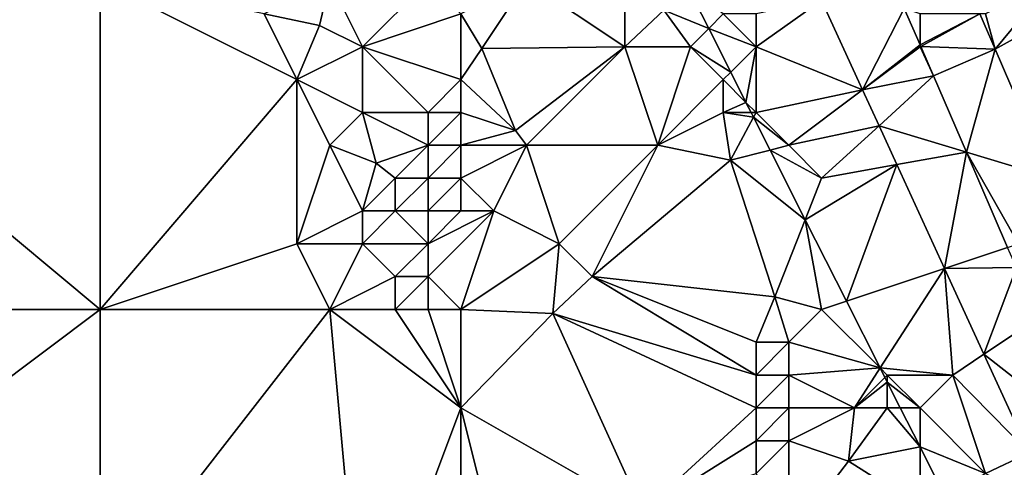
# Model space of a CAD drawing. Units: metres. Extents: x 75625 to 76250, y 343500 to 344000.
# Drawn here: x 75652 to 75682, y 343942 to 343956 of the extents above; entities that cross this region are included whole.
import ezdxf

# ---------------------------------------------------------------- set-up
doc = ezdxf.new("R2010")
doc.units = ezdxf.units.M
doc.layers.add('Terrain', color=15, linetype='Continuous')

msp = doc.modelspace()

# ---------------------------------------------------------------- linework, layer by layer
at = {"layer": 'Terrain'}
for points in [[(75642, 343947, 332.38), (75654, 343947, 331.03), (75642, 343957, 333.01), (75642, 343947, 332.38)], [(75654, 343947, 331.03), (75654, 343957, 331.47), (75642, 343957, 333.01), (75654, 343947, 331.03)], [(75654, 343947, 331.03), (75660, 343954, 330.65), (75654, 343957, 331.47), (75654, 343947, 331.03)], [(75660, 343954, 330.65), (75659, 343956, 330.86), (75654, 343957, 331.47), (75660, 343954, 330.65)], [(75659, 343956, 330.86), (75660.69, 343955.65, 330.855), (75661, 343957, 330.83), (75659, 343956, 330.86)], [(75662, 343955, 330.7), (75661, 343957, 330.83), (75660.69, 343955.65, 330.855), (75662, 343955, 330.7)], [(75662, 343955, 330.7), (75664, 343957, 330.57), (75661, 343957, 330.83), (75662, 343955, 330.7)], [(75662, 343955, 330.7), (75665, 343956, 330.46), (75664, 343957, 330.57), (75662, 343955, 330.7)], [(75665.64, 343954.95, 330.493), (75667, 343957, 330.14), (75665, 343956, 330.46), (75665.64, 343954.95, 330.493)], [(75670, 343955, 329.68), (75667, 343957, 330.14), (75665.64, 343954.95, 330.493), (75670, 343955, 329.68)], [(75670, 343955, 329.68), (75670, 343957, 329.84), (75667, 343957, 330.14), (75670, 343955, 329.68)], [(75670, 343955, 329.68), (75671.19, 343956.12, 330.075), (75670, 343957, 329.84), (75670, 343955, 329.68)], [(75672.556, 343955.556, 329.891), (75671.887, 343956.878, 330.068), (75671.19, 343956.12, 330.075), (75672.556, 343955.556, 329.891)], [(75672.556, 343955.556, 329.891), (75673, 343956, 329.48), (75671.887, 343956.878, 330.068), (75672.556, 343955.556, 329.891)], [(75681.29, 343954.93, 327.888), (75683, 343957, 327.28), (75681, 343956, 327.82), (75681.29, 343954.93, 327.888)], [(75682.98, 343951.017, 327.505), (75685, 343957, 327.03), (75681.29, 343954.93, 327.888), (75682.98, 343951.017, 327.505)], [(75681.29, 343954.93, 327.888), (75685, 343957, 327.03), (75683, 343957, 327.28), (75681.29, 343954.93, 327.888)], [(75674, 343955, 329.17), (75676, 343956.41, 328.487), (75674, 343956, 329.17), (75674, 343955, 329.17)], [(75677.251, 343953.688, 328.245), (75676, 343956.41, 328.487), (75674, 343955, 329.17), (75677.251, 343953.688, 328.245)], [(75677.251, 343953.688, 328.245), (75678.515, 343956.162, 328.173), (75676, 343956.41, 328.487), (75677.251, 343953.688, 328.245)], [(75660, 343954, 330.65), (75660.69, 343955.65, 330.855), (75659, 343956, 330.86), (75660, 343954, 330.65)], [(75665, 343954, 330.32), (75665, 343956, 330.46), (75662, 343955, 330.7), (75665, 343954, 330.32)], [(75665.64, 343954.95, 330.493), (75665, 343956, 330.46), (75665, 343954, 330.32), (75665.64, 343954.95, 330.493)], [(75672, 343955, 329.59), (75671.19, 343956.12, 330.075), (75670, 343955, 329.68), (75672, 343955, 329.59)], [(75672, 343955, 329.59), (75672.556, 343955.556, 329.891), (75671.19, 343956.12, 330.075), (75672, 343955, 329.59)], [(75674, 343955, 329.17), (75673, 343956, 329.48), (75672.556, 343955.556, 329.891), (75674, 343955, 329.17)], [(75674, 343955, 329.17), (75674, 343956, 329.17), (75673, 343956, 329.48), (75674, 343955, 329.17)], [(75677.251, 343953.688, 328.245), (75679, 343955.057, 328.129), (75678.515, 343956.162, 328.173), (75677.251, 343953.688, 328.245)], [(75678.515, 343956.162, 328.173), (75679, 343955.057, 328.129), (75679, 343956, 327.9), (75678.515, 343956.162, 328.173)], [(75680.82, 343956, 327.931), (75679, 343955.057, 328.129), (75679.021, 343955.01, 328.127), (75680.82, 343956, 327.931)], [(75680.82, 343956, 327.931), (75679, 343956, 327.9), (75679, 343955.057, 328.129), (75680.82, 343956, 327.931)], [(75680.82, 343956, 327.931), (75679.021, 343955.01, 328.127), (75681.29, 343954.93, 327.888), (75680.82, 343956, 327.931)], [(75680.82, 343956, 327.931), (75681.29, 343954.93, 327.888), (75681, 343956, 327.82), (75680.82, 343956, 327.931)], [(75660, 343954, 330.65), (75662, 343955, 330.7), (75660.69, 343955.65, 330.855), (75660, 343954, 330.65)], [(75672, 343955, 329.59), (75673.227, 343954.227, 329.712), (75672.556, 343955.556, 329.891), (75672, 343955, 329.59)], [(75674, 343955, 329.17), (75672.556, 343955.556, 329.891), (75673.227, 343954.227, 329.712), (75674, 343955, 329.17)], [(75677.251, 343953.688, 328.245), (75679, 343955, 327.92), (75679, 343955.057, 328.129), (75677.251, 343953.688, 328.245)], [(75679, 343955, 327.92), (75679.021, 343955.01, 328.127), (75679, 343955.057, 328.129), (75679, 343955, 327.92)], [(75662, 343953, 330.59), (75662, 343955, 330.7), (75660, 343954, 330.65), (75662, 343953, 330.59)], [(75664, 343953, 330.36), (75662, 343955, 330.7), (75662, 343953, 330.59), (75664, 343953, 330.36)], [(75664, 343953, 330.36), (75665, 343954, 330.32), (75662, 343955, 330.7), (75664, 343953, 330.36)], [(75665.64, 343954.95, 330.493), (75665, 343954, 330.32), (75666.66, 343952.45, 330.149), (75665.64, 343954.95, 330.493)], [(75670, 343955, 329.68), (75665.64, 343954.95, 330.493), (75666.66, 343952.45, 330.149), (75670, 343955, 329.68)], [(75667, 343952, 330.01), (75670, 343955, 329.68), (75666.66, 343952.45, 330.149), (75667, 343952, 330.01)], [(75671, 343952, 329.37), (75670, 343955, 329.68), (75667, 343952, 330.01), (75671, 343952, 329.37)], [(75671, 343952, 329.37), (75672, 343955, 329.59), (75670, 343955, 329.68), (75671, 343952, 329.37)], [(75671, 343952, 329.37), (75673, 343954, 329.36), (75672, 343955, 329.59), (75671, 343952, 329.37)], [(75673, 343954, 329.36), (75673.227, 343954.227, 329.712), (75672, 343955, 329.59), (75673, 343954, 329.36)], [(75674, 343955, 329.17), (75673.227, 343954.227, 329.712), (75673.692, 343953.308, 329.589), (75674, 343955, 329.17)], [(75674, 343953, 329.17), (75674, 343955, 329.17), (75673.692, 343953.308, 329.589), (75674, 343953, 329.17)], [(75677.251, 343953.688, 328.245), (75674, 343955, 329.17), (75674, 343953, 329.17), (75677.251, 343953.688, 328.245)], [(75677.251, 343953.688, 328.245), (75679.415, 343954.113, 328.091), (75679, 343955, 327.92), (75677.251, 343953.688, 328.245)], [(75679, 343955, 327.92), (75679.415, 343954.113, 328.091), (75679.021, 343955.01, 328.127), (75679, 343955, 327.92)], [(75681.29, 343954.93, 327.888), (75679.021, 343955.01, 328.127), (75679.415, 343954.113, 328.091), (75681.29, 343954.93, 327.888)], [(75680.417, 343951.792, 327.86), (75681.29, 343954.93, 327.888), (75679.415, 343954.113, 328.091), (75680.417, 343951.792, 327.86)], [(75680.417, 343951.792, 327.86), (75682.98, 343951.017, 327.505), (75681.29, 343954.93, 327.888), (75680.417, 343951.792, 327.86)], [(75673, 343954, 329.36), (75673.692, 343953.308, 329.589), (75673.227, 343954.227, 329.712), (75673, 343954, 329.36)], [(75677.752, 343952.597, 328.148), (75679.415, 343954.113, 328.091), (75677.251, 343953.688, 328.245), (75677.752, 343952.597, 328.148)], [(75680.417, 343951.792, 327.86), (75679.415, 343954.113, 328.091), (75677.752, 343952.597, 328.148), (75680.417, 343951.792, 327.86)], [(75654, 343947, 331.03), (75660, 343949, 330.47), (75660, 343954, 330.65), (75654, 343947, 331.03)], [(75660, 343949, 330.47), (75661, 343952, 330.48), (75660, 343954, 330.65), (75660, 343949, 330.47)], [(75661, 343952, 330.48), (75662, 343953, 330.59), (75660, 343954, 330.65), (75661, 343952, 330.48)], [(75665, 343953, 330.29), (75665, 343954, 330.32), (75664, 343953, 330.36), (75665, 343953, 330.29)], [(75666.66, 343952.45, 330.149), (75665, 343954, 330.32), (75665, 343953, 330.29), (75666.66, 343952.45, 330.149)], [(75671, 343952, 329.37), (75673, 343953, 329.31), (75673, 343954, 329.36), (75671, 343952, 329.37)], [(75673, 343953, 329.31), (75673.692, 343953.308, 329.589), (75673, 343954, 329.36), (75673, 343953, 329.31)], [(75677.251, 343953.688, 328.245), (75674, 343953, 329.17), (75675, 343952, 328.94), (75677.251, 343953.688, 328.245)], [(75677.752, 343952.597, 328.148), (75677.251, 343953.688, 328.245), (75675, 343952, 328.94), (75677.752, 343952.597, 328.148)], [(75673, 343953, 329.31), (75673.848, 343953, 329.547), (75673.692, 343953.308, 329.589), (75673, 343953, 329.31)], [(75674, 343953, 329.17), (75673.692, 343953.308, 329.589), (75673.848, 343953, 329.547), (75674, 343953, 329.17)], [(75661, 343952, 330.48), (75662.42, 343951.45, 330.492), (75662, 343953, 330.59), (75661, 343952, 330.48)], [(75664, 343952, 330.33), (75664, 343953, 330.36), (75662, 343953, 330.59), (75664, 343952, 330.33)], [(75664, 343952, 330.33), (75662, 343953, 330.59), (75662.42, 343951.45, 330.492), (75664, 343952, 330.33)], [(75665, 343952, 330.25), (75665, 343953, 330.29), (75664, 343952, 330.33), (75665, 343952, 330.25)], [(75664, 343952, 330.33), (75665, 343953, 330.29), (75664, 343953, 330.36), (75664, 343952, 330.33)], [(75666.66, 343952.45, 330.149), (75665, 343953, 330.29), (75665, 343952, 330.25), (75666.66, 343952.45, 330.149)], [(75671, 343952, 329.37), (75673.22, 343951.55, 329.318), (75673, 343953, 329.31), (75671, 343952, 329.37)], [(75673, 343953, 329.31), (75673.22, 343951.55, 329.318), (75673.922, 343952.854, 329.528), (75673, 343953, 329.31)], [(75673, 343953, 329.31), (75673.922, 343952.854, 329.528), (75673.848, 343953, 329.547), (75673, 343953, 329.31)], [(75674, 343953, 329.17), (75673.848, 343953, 329.547), (75673.922, 343952.854, 329.528), (75674, 343953, 329.17)], [(75675, 343952, 328.94), (75674, 343953, 329.17), (75673.922, 343952.854, 329.528), (75675, 343952, 328.94)], [(75673.922, 343952.854, 329.528), (75673.22, 343951.55, 329.318), (75674.427, 343951.855, 329.394), (75673.922, 343952.854, 329.528)], [(75675, 343952, 328.94), (75673.922, 343952.854, 329.528), (75674.427, 343951.855, 329.394), (75675, 343952, 328.94)], [(75667, 343952, 330.01), (75666.66, 343952.45, 330.149), (75665, 343952, 330.25), (75667, 343952, 330.01)], [(75677.752, 343952.597, 328.148), (75675, 343952, 328.94), (75676, 343951, 328.65), (75677.752, 343952.597, 328.148)], [(75678.297, 343951.412, 328.043), (75677.752, 343952.597, 328.148), (75676, 343951, 328.65), (75678.297, 343951.412, 328.043)], [(75678.297, 343951.412, 328.043), (75680.417, 343951.792, 327.86), (75677.752, 343952.597, 328.148), (75678.297, 343951.412, 328.043)], [(75660, 343949, 330.47), (75662, 343950, 330.24), (75661, 343952, 330.48), (75660, 343949, 330.47)], [(75662, 343950, 330.24), (75662.42, 343951.45, 330.492), (75661, 343952, 330.48), (75662, 343950, 330.24)], [(75663, 343951, 330.4), (75664, 343952, 330.33), (75662.42, 343951.45, 330.492), (75663, 343951, 330.4)], [(75664, 343951, 330.29), (75664, 343952, 330.33), (75663, 343951, 330.4), (75664, 343951, 330.29)], [(75665, 343951, 330.16), (75665, 343952, 330.25), (75664, 343951, 330.29), (75665, 343951, 330.16)], [(75664, 343951, 330.29), (75665, 343952, 330.25), (75664, 343952, 330.33), (75664, 343951, 330.29)], [(75666, 343950, 329.91), (75667, 343952, 330.01), (75665, 343951, 330.16), (75666, 343950, 329.91)], [(75667, 343952, 330.01), (75665, 343952, 330.25), (75665, 343951, 330.16), (75667, 343952, 330.01)], [(75668, 343949, 329.81), (75667, 343952, 330.01), (75666, 343950, 329.91), (75668, 343949, 329.81)], [(75668, 343949, 329.81), (75671, 343952, 329.37), (75667, 343952, 330.01), (75668, 343949, 329.81)], [(75669, 343948, 329.52), (75671, 343952, 329.37), (75668, 343949, 329.81), (75669, 343948, 329.52)], [(75669, 343948, 329.52), (75673.22, 343951.55, 329.318), (75671, 343952, 329.37), (75669, 343948, 329.52)], [(75674.427, 343951.855, 329.394), (75673.22, 343951.55, 329.318), (75675.5, 343949.733, 329.109), (75674.427, 343951.855, 329.394)], [(75676, 343951, 328.65), (75675, 343952, 328.94), (75674.427, 343951.855, 329.394), (75676, 343951, 328.65)], [(75676, 343951, 328.65), (75674.427, 343951.855, 329.394), (75675.5, 343949.733, 329.109), (75676, 343951, 328.65)], [(75679.749, 343948.25, 327.762), (75680.417, 343951.792, 327.86), (75678.297, 343951.412, 328.043), (75679.749, 343948.25, 327.762)], [(75679.749, 343948.25, 327.762), (75681.671, 343948.89, 327.572), (75680.417, 343951.792, 327.86), (75679.749, 343948.25, 327.762)], [(75682, 343949, 327.51), (75682.98, 343951.017, 327.505), (75680.417, 343951.792, 327.86), (75682, 343949, 327.51)], [(75682, 343949, 327.51), (75680.417, 343951.792, 327.86), (75681.671, 343948.89, 327.572), (75682, 343949, 327.51)], [(75662, 343950, 330.24), (75663, 343951, 330.4), (75662.42, 343951.45, 330.492), (75662, 343950, 330.24)], [(75669, 343948, 329.52), (75674.57, 343947.38, 328.77), (75673.22, 343951.55, 329.318), (75669, 343948, 329.52)], [(75675.5, 343949.733, 329.109), (75673.22, 343951.55, 329.318), (75674.57, 343947.38, 328.77), (75675.5, 343949.733, 329.109)], [(75678.297, 343951.412, 328.043), (75675.5, 343949.733, 329.109), (75676.754, 343947.251, 328.776), (75678.297, 343951.412, 328.043)], [(75678.297, 343951.412, 328.043), (75676, 343951, 328.65), (75675.5, 343949.733, 329.109), (75678.297, 343951.412, 328.043)], [(75679.749, 343948.25, 327.762), (75678.297, 343951.412, 328.043), (75676.754, 343947.251, 328.776), (75679.749, 343948.25, 327.762)], [(75663, 343950, 330.28), (75663, 343951, 330.4), (75662, 343950, 330.24), (75663, 343950, 330.28)], [(75664, 343950, 330.23), (75664, 343951, 330.29), (75663, 343950, 330.28), (75664, 343950, 330.23)], [(75663, 343950, 330.28), (75664, 343951, 330.29), (75663, 343951, 330.4), (75663, 343950, 330.28)], [(75665, 343950, 330.08), (75665, 343951, 330.16), (75664, 343950, 330.23), (75665, 343950, 330.08)], [(75664, 343950, 330.23), (75665, 343951, 330.16), (75664, 343951, 330.29), (75664, 343950, 330.23)], [(75666, 343950, 329.91), (75665, 343951, 330.16), (75665, 343950, 330.08), (75666, 343950, 329.91)], [(75662, 343949, 330.12), (75662, 343950, 330.24), (75660, 343949, 330.47), (75662, 343949, 330.12)], [(75664, 343949, 330.14), (75663, 343950, 330.28), (75662, 343949, 330.12), (75664, 343949, 330.14)], [(75662, 343949, 330.12), (75663, 343950, 330.28), (75662, 343950, 330.24), (75662, 343949, 330.12)], [(75664, 343949, 330.14), (75664, 343950, 330.23), (75663, 343950, 330.28), (75664, 343949, 330.14)], [(75664, 343949, 330.14), (75665, 343950, 330.08), (75664, 343950, 330.23), (75664, 343949, 330.14)], [(75666, 343950, 329.91), (75665, 343950, 330.08), (75664, 343949, 330.14), (75666, 343950, 329.91)], [(75666, 343950, 329.91), (75664, 343949, 330.14), (75664, 343948, 330.04), (75666, 343950, 329.91)], [(75666, 343950, 329.91), (75664, 343948, 330.04), (75665, 343947, 329.91), (75666, 343950, 329.91)], [(75668, 343949, 329.81), (75666, 343950, 329.91), (75665, 343947, 329.91), (75668, 343949, 329.81)], [(75676, 343947, 328.57), (75675.5, 343949.733, 329.109), (75674.57, 343947.38, 328.77), (75676, 343947, 328.57)], [(75676, 343947, 328.57), (75676.754, 343947.251, 328.776), (75675.5, 343949.733, 329.109), (75676, 343947, 328.57)], [(75654, 343947, 331.03), (75661, 343947, 330.26), (75660, 343949, 330.47), (75654, 343947, 331.03)], [(75661, 343947, 330.26), (75662, 343949, 330.12), (75660, 343949, 330.47), (75661, 343947, 330.26)], [(75661, 343947, 330.26), (75663, 343948, 330), (75662, 343949, 330.12), (75661, 343947, 330.26)], [(75663, 343948, 330), (75664, 343949, 330.14), (75662, 343949, 330.12), (75663, 343948, 330)], [(75664, 343948, 330.04), (75664, 343949, 330.14), (75663, 343948, 330), (75664, 343948, 330.04)], [(75668, 343949, 329.81), (75665, 343947, 329.91), (75667.8, 343946.87, 329.805), (75668, 343949, 329.81)], [(75669, 343948, 329.52), (75668, 343949, 329.81), (75667.8, 343946.87, 329.805), (75669, 343948, 329.52)], [(75679.749, 343948.25, 327.762), (75681.938, 343948.272, 327.511), (75681.671, 343948.89, 327.572), (75679.749, 343948.25, 327.762)], [(75679.749, 343948.25, 327.762), (75676.754, 343947.251, 328.776), (75677.783, 343945.217, 328.503), (75679.749, 343948.25, 327.762)], [(75679.749, 343948.25, 327.762), (75677.783, 343945.217, 328.503), (75680, 343945, 327.74), (75679.749, 343948.25, 327.762)], [(75679.749, 343948.25, 327.762), (75680.951, 343945.634, 327.53), (75681.938, 343948.272, 327.511), (75679.749, 343948.25, 327.762)], [(75679.749, 343948.25, 327.762), (75680, 343945, 327.74), (75680.951, 343945.634, 327.53), (75679.749, 343948.25, 327.762)], [(75681.938, 343948.272, 327.511), (75680.951, 343945.634, 327.53), (75682.552, 343946.701, 327.319), (75681.938, 343948.272, 327.511)], [(75663, 343947, 329.88), (75663, 343948, 330), (75661, 343947, 330.26), (75663, 343947, 329.88)], [(75664, 343947, 329.9), (75664, 343948, 330.04), (75663, 343947, 329.88), (75664, 343947, 329.9)], [(75663, 343947, 329.88), (75664, 343948, 330.04), (75663, 343948, 330), (75663, 343947, 329.88)], [(75665, 343947, 329.91), (75664, 343948, 330.04), (75664, 343947, 329.9), (75665, 343947, 329.91)], [(75669, 343948, 329.52), (75667.8, 343946.87, 329.805), (75674, 343945, 328.71), (75669, 343948, 329.52)], [(75669, 343948, 329.52), (75674, 343945, 328.71), (75674, 343946, 328.75), (75669, 343948, 329.52)], [(75669, 343948, 329.52), (75674, 343946, 328.75), (75674.57, 343947.38, 328.77), (75669, 343948, 329.52)], [(75674.57, 343947.38, 328.77), (75674, 343946, 328.75), (75675, 343946, 328.63), (75674.57, 343947.38, 328.77)], [(75676, 343947, 328.57), (75674.57, 343947.38, 328.77), (75675, 343946, 328.63), (75676, 343947, 328.57)], [(75676, 343947, 328.57), (75677.783, 343945.217, 328.503), (75676.754, 343947.251, 328.776), (75676, 343947, 328.57)], [(75642, 343938, 331.8), (75654, 343938, 330.49), (75654, 343947, 331.03), (75642, 343938, 331.8)], [(75642, 343947, 332.38), (75642, 343938, 331.8), (75654, 343947, 331.03), (75642, 343947, 332.38)], [(75654, 343947, 331.03), (75654, 343938, 330.49), (75661, 343947, 330.26), (75654, 343947, 331.03)], [(75661, 343947, 330.26), (75654, 343938, 330.49), (75662, 343936, 329.48), (75661, 343947, 330.26)], [(75663, 343947, 329.88), (75661, 343947, 330.26), (75665, 343944, 329.48), (75663, 343947, 329.88)], [(75661, 343947, 330.26), (75662, 343936, 329.48), (75665, 343944, 329.48), (75661, 343947, 330.26)], [(75664, 343947, 329.9), (75663, 343947, 329.88), (75665, 343944, 329.48), (75664, 343947, 329.9)], [(75665, 343947, 329.91), (75664, 343947, 329.9), (75665, 343944, 329.48), (75665, 343947, 329.91)], [(75667.8, 343946.87, 329.805), (75665, 343947, 329.91), (75665, 343944, 329.48), (75667.8, 343946.87, 329.805)], [(75676, 343947, 328.57), (75675, 343946, 328.63), (75677.783, 343945.217, 328.503), (75676, 343947, 328.57)], [(75667.8, 343946.87, 329.805), (75665, 343944, 329.48), (75670.55, 343940.83, 328.831), (75667.8, 343946.87, 329.805)], [(75674, 343944, 328.65), (75667.8, 343946.87, 329.805), (75670.55, 343940.83, 328.831), (75674, 343944, 328.65)], [(75674, 343944, 328.65), (75674, 343945, 328.71), (75667.8, 343946.87, 329.805), (75674, 343944, 328.65)], [(75680.951, 343945.634, 327.53), (75683.863, 343943.351, 326.91), (75682.552, 343946.701, 327.319), (75680.951, 343945.634, 327.53)], [(75675, 343945, 328.57), (75675, 343946, 328.63), (75674, 343945, 328.71), (75675, 343945, 328.57)], [(75674, 343945, 328.71), (75675, 343946, 328.63), (75674, 343946, 328.75), (75674, 343945, 328.71)], [(75677.783, 343945.217, 328.503), (75675, 343946, 328.63), (75675, 343945, 328.57), (75677.783, 343945.217, 328.503)], [(75682.332, 343942.629, 327.263), (75680.951, 343945.634, 327.53), (75680, 343945, 327.74), (75682.332, 343942.629, 327.263)], [(75682.332, 343942.629, 327.263), (75683.863, 343943.351, 326.91), (75680.951, 343945.634, 327.53), (75682.332, 343942.629, 327.263)], [(75677, 343944, 328.47), (75677.783, 343945.217, 328.503), (75675, 343945, 328.57), (75677, 343944, 328.47)], [(75677, 343944, 328.47), (75677.929, 343944.929, 328.464), (75677.783, 343945.217, 328.503), (75677, 343944, 328.47)], [(75680, 343945, 327.74), (75677.783, 343945.217, 328.503), (75678, 343945, 328.39), (75680, 343945, 327.74)], [(75678, 343945, 328.39), (75677.783, 343945.217, 328.503), (75677.929, 343944.929, 328.464), (75678, 343945, 328.39)], [(75675, 343944, 328.51), (75675, 343945, 328.57), (75674, 343944, 328.65), (75675, 343944, 328.51)], [(75674, 343944, 328.65), (75675, 343945, 328.57), (75674, 343945, 328.71), (75674, 343944, 328.65)], [(75677, 343944, 328.47), (75675, 343945, 328.57), (75675, 343944, 328.51), (75677, 343944, 328.47)], [(75677, 343944, 328.47), (75678, 343944.788, 328.445), (75677.929, 343944.929, 328.464), (75677, 343944, 328.47)], [(75678, 343945, 328.39), (75677.929, 343944.929, 328.464), (75678, 343944.788, 328.445), (75678, 343945, 328.39)], [(75679, 343944, 328.07), (75678, 343945, 328.39), (75678, 343944.788, 328.445), (75679, 343944, 328.07)], [(75679, 343944, 328.07), (75680, 343945, 327.74), (75678, 343945, 328.39), (75679, 343944, 328.07)], [(75681, 343942, 327.52), (75680, 343945, 327.74), (75679, 343944, 328.07), (75681, 343942, 327.52)], [(75681, 343942, 327.52), (75682.332, 343942.629, 327.263), (75680, 343945, 327.74), (75681, 343942, 327.52)], [(75678, 343944, 328.38), (75678, 343944.788, 328.445), (75677, 343944, 328.47), (75678, 343944, 328.38)], [(75679, 343944, 328.07), (75678, 343944.788, 328.445), (75678.398, 343944, 328.339), (75679, 343944, 328.07)], [(75678, 343944, 328.38), (75678.398, 343944, 328.339), (75678, 343944.788, 328.445), (75678, 343944, 328.38)], [(75665, 343938, 329.36), (75665, 343944, 329.48), (75662, 343936, 329.48), (75665, 343938, 329.36)], [(75666, 343940, 329.19), (75665, 343944, 329.48), (75665, 343938, 329.36), (75666, 343940, 329.19)], [(75666, 343940, 329.19), (75670.55, 343940.83, 328.831), (75665, 343944, 329.48), (75666, 343940, 329.19)], [(75674, 343943, 328.57), (75674, 343944, 328.65), (75670.55, 343940.83, 328.831), (75674, 343943, 328.57)], [(75675, 343943, 328.46), (75675, 343944, 328.51), (75674, 343943, 328.57), (75675, 343943, 328.46)], [(75674, 343943, 328.57), (75675, 343944, 328.51), (75674, 343944, 328.65), (75674, 343943, 328.57)], [(75677, 343944, 328.47), (75675, 343944, 328.51), (75675, 343943, 328.46), (75677, 343944, 328.47)], [(75677, 343944, 328.47), (75675, 343943, 328.46), (75676.82, 343942.38, 328.485), (75677, 343944, 328.47)], [(75678, 343944, 328.38), (75677, 343944, 328.47), (75676.82, 343942.38, 328.485), (75678, 343944, 328.38)], [(75678, 343944, 328.38), (75676.82, 343942.38, 328.485), (75679, 343942.81, 328.18), (75678, 343944, 328.38)], [(75678, 343944, 328.38), (75679, 343942.81, 328.18), (75678.398, 343944, 328.339), (75678, 343944, 328.38)], [(75679, 343944, 328.07), (75678.398, 343944, 328.339), (75679, 343942.81, 328.18), (75679, 343944, 328.07)], [(75681, 343942, 327.52), (75679, 343944, 328.07), (75679, 343942.81, 328.18), (75681, 343942, 327.52)], [(75674, 343942, 328.51), (75674, 343943, 328.57), (75670.55, 343940.83, 328.831), (75674, 343942, 328.51)], [(75675, 343940, 328.27), (75675, 343943, 328.46), (75674, 343942, 328.51), (75675, 343940, 328.27)], [(75674, 343942, 328.51), (75675, 343943, 328.46), (75674, 343943, 328.57), (75674, 343942, 328.51)], [(75675, 343940, 328.27), (75676.82, 343942.38, 328.485), (75675, 343943, 328.46), (75675, 343940, 328.27)], [(75679, 343941, 327.97), (75679, 343942.81, 328.18), (75676.82, 343942.38, 328.485), (75679, 343941, 327.97)], [(75679, 343941, 327.97), (75679.731, 343941.365, 327.986), (75679, 343942.81, 328.18), (75679, 343941, 327.97)], [(75681, 343942, 327.52), (75679, 343942.81, 328.18), (75679.731, 343941.365, 327.986), (75681, 343942, 327.52)], [(75681, 343942, 327.52), (75683.14, 343940.87, 327.107), (75682.332, 343942.629, 327.263), (75681, 343942, 327.52)], [(75679, 343941, 327.97), (75676.82, 343942.38, 328.485), (75675, 343940, 328.27), (75679, 343941, 327.97)]]:
    msp.add_3dface(points, dxfattribs=at)

doc.saveas('drawing.dxf')
